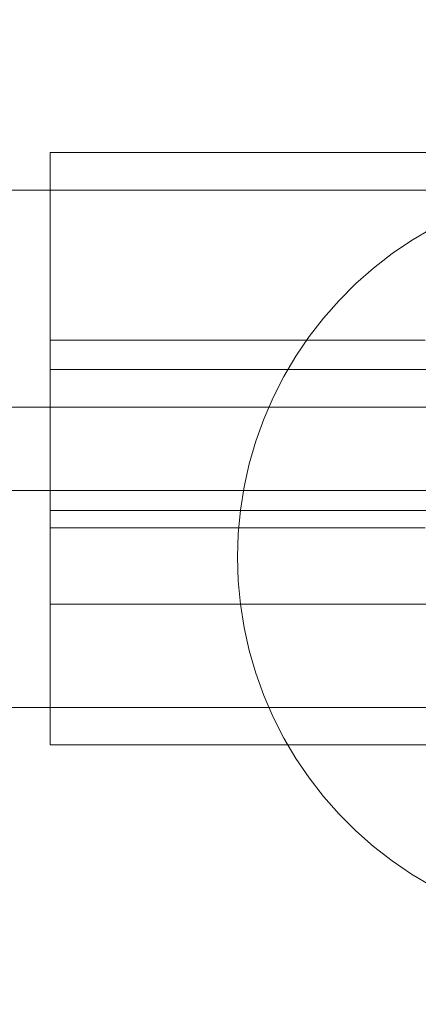
# Model space of a CAD drawing. Units: millimetres. Extents: x -798 to 5842, y 2587 to 7188.
# Drawn here: x 2166 to 2187, y 4742 to 4794 of the extents above; entities that cross this region are included whole.
import ezdxf

# ---------------------------------------------------------------- set-up
doc = ezdxf.new("R2010")
doc.units = ezdxf.units.MM
doc.header["$MEASUREMENT"] = 0
doc.layers.add('STREFA', color=7, linetype='Continuous')
doc.layers.add('STREFA_Nr_pióra__7', color=7, linetype='Continuous', lineweight=18)
doc.layers.add('ZESTAW_Nr_pióra__7', color=7, linetype='Continuous', lineweight=18)
doc.styles.add('GENERATED_STYLE_1', font='txt')
doc.dimstyles.new('GENERATED_STYLE__1', dxfattribs={"dimtxt": 150, "dimasz": 91.78744, "dimexe": 0.18, "dimexo": 300, "dimgap": 0.09, "dimtad": 0, "dimtih": 1, "dimtoh": 1, "dimdec": 0, "dimlfac": 0.1, "dimzin": 0, "dimdsep": 46, "dimtxsty": 'GENERATED_STYLE_1', "dimblk": 'ARROWHEAD_5', "dimblk1": 'ARROWHEAD_5', "dimblk2": 'ARROWHEAD_5', "dimcen": 0.09, "dimclrd": 7, "dimclre": 7, "dimclrt": 7, "dimazin": 0, "dimtfac": 1, "dimtdec": 4, "dimtmove": 0, "dimatfit": 3, "dimfxl": 0, "dimtolj": 1, "dimtzin": 0, "dimarcsym": 0})
doc.dimstyles.new('GENERATED_STYLE__2', dxfattribs={"dimtxt": 150, "dimasz": 91.78744, "dimexe": 0.18, "dimexo": 300, "dimgap": 0.09, "dimtad": 0, "dimdec": 0, "dimlfac": 0.1, "dimzin": 0, "dimdsep": 46, "dimtxsty": 'GENERATED_STYLE_1', "dimblk": 'ARROWHEAD_5', "dimblk1": 'ARROWHEAD_5', "dimblk2": 'ARROWHEAD_5', "dimcen": 0.09, "dimclrd": 7, "dimclre": 7, "dimclrt": 7, "dimazin": 0, "dimtfac": 1, "dimtdec": 4, "dimtmove": 0, "dimatfit": 3, "dimfxl": 0, "dimtolj": 1, "dimtzin": 0, "dimarcsym": 0})

# ---------------------------------------------------------------- blocks, each defined once
blk = doc.blocks.new('*D1')
at = {"layer": 'STREFA', "linetype": 'Continuous', "lineweight": 0, "true_color": 0x000000}
for points in [[(1201.724, 3929.259), (1295.025, 3904.259), (1295.025, 3954.259)], [(3910.724, 3929.259), (3817.422, 3954.259), (3817.422, 3904.259)]]:
    blk.add_hatch(color=18, dxfattribs=at).paths.add_polyline_path(points)
at = {"layer": 'STREFA_Nr_pióra__7', "linetype": 'Continuous'}
for p, q in [((1201.724, 3838.679), (1201.724, 4870.644)), ((3910.724, 3838.679), (3910.724, 4420.644)), ((1201.724, 3929.259), (1295.025, 3954.259)), ((1295.025, 3954.259), (1295.025, 3904.259)), ((3910.724, 3929.259), (3817.422, 3954.259)), ((3817.422, 3904.259), (3817.422, 3954.259)), ((1201.724, 3929.259), (1295.025, 3904.259)), ((1295.025, 3929.259), (2361.446, 3929.259)), ((2751.001, 3929.259), (3817.422, 3929.259)), ((3910.724, 3929.259), (3817.422, 3904.259))]:
    blk.add_line(p, q, dxfattribs=at)
at = {"layer": 'STREFA_Nr_pióra__7', "insert": (2385.48, 3854.259), "char_height": 150, "attachment_point": 7, "style": 'GENERATED_STYLE_1'}
blk.add_mtext('\\A1;{\\fArial|b0|i0|c238|p38;271}', dxfattribs=at)
blk = doc.blocks.new('ARROWHEAD_5')
at = {"color": 0, "linetype": 'Continuous', "lineweight": 0}
blk.add_line((0, 0), (-1, 0), dxfattribs=at)
blk.add_solid([(-1, 0.2679), (0, 0), (-1, -0.2679), (-1, 0.2679)], dxfattribs=at)
blk = doc.blocks.new('*D4')
at = {"layer": 'STREFA', "linetype": 'Continuous', "lineweight": 0, "true_color": 0x000000}
for points in [[(-798.276, 2677.63), (-704.975, 2652.63), (-704.975, 2702.63)], [(5430.841, 2677.63), (5337.54, 2702.63), (5337.54, 2652.63)]]:
    blk.add_hatch(color=18, dxfattribs=at).paths.add_polyline_path(points)
at = {"layer": 'STREFA_Nr_pióra__7', "linetype": 'Continuous'}
for p, q in [((-798.276, 2587.05), (-798.276, 4870.644)), ((5430.841, 2587.05), (5430.841, 4870.644)), ((-798.276, 2677.63), (-704.975, 2702.63)), ((-704.975, 2702.63), (-704.975, 2652.63)), ((5430.841, 2677.63), (5337.54, 2702.63)), ((5337.54, 2652.63), (5337.54, 2702.63)), ((-798.276, 2677.63), (-704.975, 2652.63)), ((-704.975, 2677.63), (2121.505, 2677.63)), ((2511.06, 2677.63), (5337.54, 2677.63)), ((5430.841, 2677.63), (5337.54, 2652.63))]:
    blk.add_line(p, q, dxfattribs=at)
at = {"layer": 'STREFA_Nr_pióra__7', "insert": (2145.539, 2602.63), "char_height": 150, "attachment_point": 7, "style": 'GENERATED_STYLE_1'}
blk.add_mtext('\\A1;{\\fArial|b0|i0|c238|p38;623}', dxfattribs=at)
blk = doc.blocks.new('*D5')
at = {"layer": 'STREFA', "linetype": 'Continuous', "lineweight": 0, "true_color": 0x000000}
for points in [[(5751.405, 7187.513), (5726.405, 7094.211), (5776.405, 7094.211)], [(5751.405, 2950.664), (5776.405, 3043.965), (5726.405, 3043.965)]]:
    blk.add_hatch(color=18, dxfattribs=at).paths.add_polyline_path(points)
at = {"layer": 'STREFA_Nr_pióra__7', "linetype": 'Continuous'}
for p, q in [((5841.985, 7187.513), (1468.745, 7187.513)), ((5751.405, 7187.513), (5726.405, 7094.211)), ((5751.405, 7187.513), (5776.405, 7094.211)), ((5776.405, 7094.211), (5726.405, 7094.211)), ((5751.405, 5263.866), (5751.405, 7094.211)), ((5751.405, 3043.965), (5751.405, 4874.311)), ((5751.405, 2950.664), (5726.405, 3043.965)), ((5726.405, 3043.965), (5776.405, 3043.965)), ((5751.405, 2950.664), (5776.405, 3043.965)), ((5841.985, 2950.664), (2047.331, 2950.664))]:
    blk.add_line(p, q, dxfattribs=at)
at = {"layer": 'STREFA_Nr_pióra__7', "insert": (5826.405, 4898.345), "char_height": 150, "attachment_point": 7, "rotation": 90, "style": 'GENERATED_STYLE_1'}
blk.add_mtext('\\A1;{\\fArial|b0|i0|c238|p38;424}', dxfattribs=at)

msp = doc.modelspace()

# ---------------------------------------------------------------- linework, layer by layer
at = {"layer": 'ZESTAW_Nr_pióra__7', "linetype": 'Continuous'}
for p, q in [((2167.39, 4787.208), (2167.39, 4787.188)), ((2227.39, 4787.208), (2167.39, 4787.208)), ((2167.39, 4787.208), (2167.39, 4787.188)), ((2227.39, 4787.208), (2167.39, 4787.208)), ((2167.39, 4787.208), (2167.39, 4787.188)), ((2227.39, 4787.208), (2167.39, 4787.208)), ((2167.39, 4787.208), (2167.39, 4787.188)), ((2227.39, 4787.208), (2167.39, 4787.208)), ((2167.39, 4787.188), (2167.39, 4787.129)), ((2167.39, 4787.188), (2167.39, 4787.129)), ((2167.39, 4787.188), (2167.39, 4787.129)), ((2167.39, 4787.188), (2167.39, 4787.129)), ((2167.39, 4787.129), (2167.39, 4787.031)), ((2167.39, 4787.129), (2167.39, 4787.031)), ((2167.39, 4787.129), (2167.39, 4787.031)), ((2167.39, 4787.129), (2167.39, 4787.031)), ((2167.39, 4787.031), (2167.39, 4786.894)), ((2167.39, 4787.031), (2167.39, 4786.894)), ((2167.39, 4787.031), (2167.39, 4786.894)), ((2167.39, 4787.031), (2167.39, 4786.894)), ((2167.39, 4786.894), (2167.39, 4786.718)), ((2167.39, 4786.894), (2167.39, 4786.718)), ((2167.39, 4786.894), (2167.39, 4786.718)), ((2167.39, 4786.894), (2167.39, 4786.718)), ((2167.39, 4786.718), (2167.39, 4786.506)), ((2167.39, 4786.718), (2167.39, 4786.506)), ((2167.39, 4786.718), (2167.39, 4786.506)), ((2167.39, 4786.718), (2167.39, 4786.506)), ((2167.39, 4786.506), (2167.39, 4786.256)), ((2167.39, 4786.506), (2167.39, 4786.256)), ((2167.39, 4786.506), (2167.39, 4786.256)), ((2167.39, 4786.506), (2167.39, 4786.256)), ((2167.39, 4786.256), (2167.39, 4785.971)), ((2167.39, 4786.256), (2167.39, 4785.971)), ((2167.39, 4786.256), (2167.39, 4785.971)), ((2167.39, 4786.256), (2167.39, 4785.971)), ((2167.39, 4785.971), (2167.39, 4785.651)), ((2167.39, 4785.971), (2167.39, 4785.651)), ((2167.39, 4785.971), (2167.39, 4785.651)), ((2167.39, 4785.971), (2167.39, 4785.651)), ((2167.39, 4785.651), (2167.39, 4785.298)), ((2167.39, 4785.651), (2167.39, 4785.298)), ((2167.39, 4785.651), (2167.39, 4785.298)), ((2167.39, 4785.651), (2167.39, 4785.298)), ((1800.724, 4785.208), (3010.724, 4785.208)), ((1800.724, 4785.208), (3010.724, 4785.208)), ((1800.724, 4785.208), (3010.724, 4785.208)), ((1800.724, 4785.208), (3010.724, 4785.208)), ((2167.39, 4785.298), (2167.39, 4784.913)), ((2167.39, 4785.298), (2167.39, 4784.913)), ((2167.39, 4785.298), (2167.39, 4784.913)), ((2167.39, 4785.298), (2167.39, 4784.913)), ((2167.39, 4784.913), (2167.39, 4784.498)), ((2167.39, 4784.913), (2167.39, 4784.498)), ((2167.39, 4784.913), (2167.39, 4784.498)), ((2167.39, 4784.913), (2167.39, 4784.498)), ((2167.39, 4784.498), (2167.39, 4784.053)), ((2167.39, 4784.498), (2167.39, 4784.053)), ((2167.39, 4784.498), (2167.39, 4784.053)), ((2167.39, 4784.498), (2167.39, 4784.053)), ((2167.39, 4784.053), (2167.39, 4783.582)), ((2167.39, 4784.053), (2167.39, 4783.582)), ((2167.39, 4784.053), (2167.39, 4783.582)), ((2167.39, 4784.053), (2167.39, 4783.582)), ((2167.39, 4783.582), (2167.39, 4783.086)), ((2167.39, 4783.582), (2167.39, 4783.086)), ((2167.39, 4783.582), (2167.39, 4783.086)), ((2167.39, 4783.582), (2167.39, 4783.086)), ((2167.39, 4783.086), (2167.39, 4782.566)), ((2167.39, 4783.086), (2167.39, 4782.566)), ((2167.39, 4783.086), (2167.39, 4782.566)), ((2167.39, 4783.086), (2167.39, 4782.566)), ((2187.755, 4783.17), (2186.674, 4782.531)), ((2167.39, 4782.566), (2167.39, 4782.025)), ((2167.39, 4782.566), (2167.39, 4782.025)), ((2167.39, 4782.566), (2167.39, 4782.025)), ((2167.39, 4782.566), (2167.39, 4782.025)), ((2186.674, 4782.531), (2185.635, 4781.825)), ((2167.39, 4782.025), (2167.39, 4781.466)), ((2167.39, 4782.025), (2167.39, 4781.466)), ((2167.39, 4782.025), (2167.39, 4781.466)), ((2167.39, 4782.025), (2167.39, 4781.466)), ((2185.635, 4781.825), (2184.642, 4781.055)), ((2167.39, 4781.466), (2167.39, 4780.889)), ((2167.39, 4781.466), (2167.39, 4780.889)), ((2167.39, 4781.466), (2167.39, 4780.889)), ((2167.39, 4781.466), (2167.39, 4780.889)), ((2167.39, 4780.889), (2167.39, 4780.298)), ((2167.39, 4780.889), (2167.39, 4780.298)), ((2167.39, 4780.889), (2167.39, 4780.298)), ((2167.39, 4780.889), (2167.39, 4780.298)), ((2184.642, 4781.055), (2183.699, 4780.224)), ((2167.39, 4780.298), (2167.39, 4779.695)), ((2167.39, 4780.298), (2167.39, 4779.695)), ((2167.39, 4780.298), (2167.39, 4779.695)), ((2167.39, 4780.298), (2167.39, 4779.695)), ((2183.699, 4780.224), (2182.811, 4779.335)), ((2167.39, 4779.695), (2167.39, 4779.082)), ((2167.39, 4779.695), (2167.39, 4779.082)), ((2167.39, 4779.695), (2167.39, 4779.082)), ((2167.39, 4779.695), (2167.39, 4779.082)), ((2167.39, 4779.082), (2167.39, 4778.461)), ((2167.39, 4779.082), (2167.39, 4778.461)), ((2167.39, 4779.082), (2167.39, 4778.461)), ((2167.39, 4779.082), (2167.39, 4778.461)), ((2182.811, 4779.335), (2181.98, 4778.393)), ((2167.39, 4778.461), (2167.39, 4777.836)), ((2167.39, 4778.461), (2167.39, 4777.836)), ((2167.39, 4778.461), (2167.39, 4777.836)), ((2167.39, 4778.461), (2167.39, 4777.836)), ((2181.98, 4778.393), (2181.21, 4777.4)), ((2167.39, 4777.836), (2167.39, 4777.208)), ((2167.39, 4777.836), (2167.39, 4777.208)), ((2167.39, 4777.836), (2167.39, 4777.208)), ((2167.39, 4777.836), (2167.39, 4777.208)), ((2167.39, 4767.208), (2167.39, 4777.208)), ((2167.39, 4777.208), (2187.39, 4777.208)), ((2167.39, 4767.208), (2167.39, 4777.208)), ((2167.39, 4777.208), (2187.39, 4777.208)), ((2167.39, 4767.208), (2167.39, 4777.208)), ((2167.39, 4777.208), (2187.39, 4777.208)), ((2167.39, 4767.208), (2167.39, 4777.208)), ((2167.39, 4777.208), (2187.39, 4777.208)), ((2181.21, 4777.4), (2180.504, 4776.361)), ((2180.504, 4776.361), (2179.864, 4775.279)), ((2227.39, 4775.644), (2167.39, 4775.644)), ((2179.864, 4775.279), (2179.294, 4774.16)), ((2179.294, 4774.16), (2178.795, 4773.007)), ((1800.724, 4773.644), (3010.724, 4773.644)), ((2178.795, 4773.007), (2178.369, 4771.825)), ((2178.369, 4771.825), (2178.019, 4770.618)), ((2178.019, 4770.618), (2177.745, 4769.392)), ((1800.724, 4769.208), (3010.724, 4769.208)), ((1800.724, 4769.208), (3010.724, 4769.208)), ((1800.724, 4769.208), (3010.724, 4769.208)), ((1800.724, 4769.208), (3010.724, 4769.208)), ((2177.745, 4769.392), (2177.548, 4768.151)), ((2189.062, 4768.144), (2167.39, 4768.144)), ((2177.548, 4768.151), (2177.43, 4766.9)), ((2167.39, 4767.208), (2187.39, 4767.208)), ((2167.39, 4767.208), (2187.39, 4767.208)), ((2167.39, 4767.208), (2187.39, 4767.208)), ((2167.39, 4767.208), (2187.39, 4767.208)), ((2167.39, 4767.208), (2167.39, 4763.144)), ((2177.43, 4766.9), (2177.39, 4765.644)), ((2177.39, 4765.644), (2177.43, 4764.388)), ((2177.43, 4764.388), (2177.548, 4763.138)), ((2189.062, 4763.144), (2167.39, 4763.144)), ((2167.39, 4763.144), (2167.39, 4762.554)), ((2177.548, 4763.138), (2177.745, 4761.897)), ((2167.39, 4762.554), (2167.39, 4761.963)), ((2167.39, 4761.963), (2167.39, 4761.387)), ((2177.745, 4761.897), (2178.019, 4760.671)), ((2167.39, 4761.387), (2167.39, 4760.827)), ((2167.39, 4760.827), (2167.39, 4760.286)), ((2167.39, 4760.286), (2167.39, 4759.766)), ((2178.019, 4760.671), (2178.369, 4759.464)), ((2167.39, 4759.766), (2167.39, 4759.27)), ((2167.39, 4759.27), (2167.39, 4758.799)), ((2178.369, 4759.464), (2178.795, 4758.282)), ((2167.39, 4758.799), (2167.39, 4758.355)), ((2167.39, 4758.355), (2167.39, 4757.939)), ((2178.795, 4758.282), (2179.294, 4757.129)), ((1800.724, 4757.644), (3010.724, 4757.644)), ((2167.39, 4757.939), (2167.39, 4757.554)), ((2167.39, 4757.554), (2167.39, 4757.201)), ((2167.39, 4757.201), (2167.39, 4756.881)), ((2179.294, 4757.129), (2179.864, 4756.009)), ((2167.39, 4756.881), (2167.39, 4756.596)), ((2167.39, 4756.596), (2167.39, 4756.347)), ((2167.39, 4756.347), (2167.39, 4756.134)), ((2167.39, 4756.134), (2167.39, 4755.958)), ((2179.864, 4756.009), (2180.504, 4754.928)), ((2167.39, 4755.958), (2167.39, 4755.821)), ((2167.39, 4755.821), (2167.39, 4755.723)), ((2167.39, 4755.723), (2167.39, 4755.664)), ((2167.39, 4755.664), (2167.39, 4755.644)), ((2227.39, 4755.644), (2167.39, 4755.644)), ((2180.504, 4754.928), (2181.21, 4753.889)), ((2181.21, 4753.889), (2181.98, 4752.896)), ((2181.98, 4752.896), (2182.811, 4751.953)), ((2182.811, 4751.953), (2183.699, 4751.065)), ((2183.699, 4751.065), (2184.642, 4750.234)), ((2184.642, 4750.234), (2185.635, 4749.464)), ((2185.635, 4749.464), (2186.674, 4748.758)), ((2186.674, 4748.758), (2187.755, 4748.118))]:
    msp.add_line(p, q, dxfattribs=at)

# ---------------------------------------------------------------- dimensions: what is measured, and where the dimension line sits
at = {"layer": 'STREFA', "linetype": 'Continuous'}
dim = msp.add_linear_dim(base=(5751.405, 7187.513), p1=(1747.331, 2950.664), p2=(1168.745, 7187.513), angle=90, dimstyle='GENERATED_STYLE__2', dxfattribs=at)
dim.commit()
dim.dimension.update_dxf_attribs({"geometry": '*D5', "text_midpoint": (5751.405, 5069.088), "dimtype": 160, "text_rotation": 90})
for base, p1, p2, picture, middle in [((5430.841, 2677.63), (-798.276, 5170.644), (5430.841, 5170.644), '*D4', (2316.282, 2677.63)), ((3910.724, 3929.259), (1201.724, 5170.644), (3910.724, 4720.644), '*D1', (2556.224, 3929.259))]:
    dim = msp.add_linear_dim(base=base, p1=p1, p2=p2, dimstyle='GENERATED_STYLE__1', dxfattribs=at)
    dim.commit()
    dim.dimension.update_dxf_attribs({"geometry": picture, "text_midpoint": middle, "dimtype": 160})

doc.saveas('drawing.dxf')
